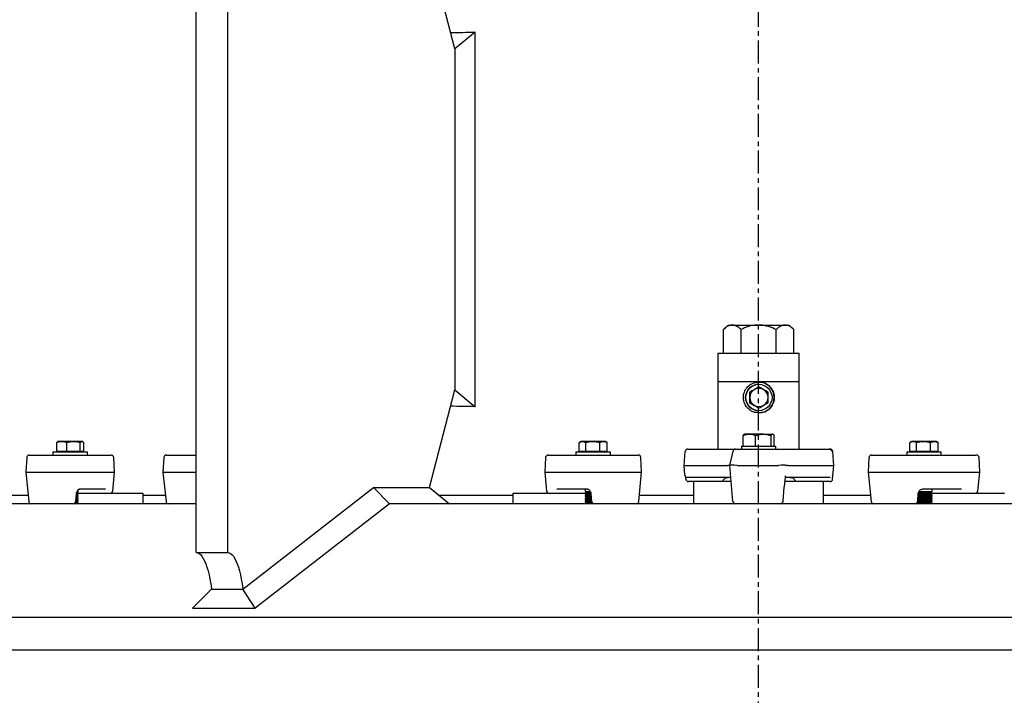
# Model space of a CAD drawing. Units: inches. Extents: x 9562 to 10310, y 4035 to 4452.
# Drawn here: x 9948 to 9982, y 4223 to 4246 of the extents above; entities that cross this region are included whole.
import ezdxf

# ---------------------------------------------------------------- set-up
doc = ezdxf.new("R2010")
doc.units = ezdxf.units.IN
doc.header["$LTSCALE"] = 0.125
doc.header["$PDSIZE"] = -1
doc.linetypes.add('CENTER', pattern=[10.16, 6.35, -1.27, 1.27, -1.27])
for name, color, linetype in [('CENTER', 4, 'CENTER'), ('DIM', 11, 'Continuous'), ('OBJECT', 1, 'Continuous')]:
    doc.layers.add(name, color=color, linetype=linetype)
doc.styles.add('SIMP', font='ROMANS')
doc.dimstyles.new('MACH', dxfattribs={"dimscale": 0, "dimtxt": 0.156, "dimasz": 0.18, "dimexe": 0.125, "dimexo": 0.094, "dimgap": 0.09, "dimtad": 0, "dimtih": 1, "dimtoh": 1, "dimdec": 1, "dimzin": 4, "dimdsep": 46, "dimtxsty": 'SIMP', "dimcen": 0, "dimclrd": 256, "dimclre": 256, "dimclrt": 256, "dimadec": 0, "dimazin": 0, "dimtfac": 1, "dimtdec": 1, "dimtofl": 0, "dimtmove": 0, "dimatfit": 0, "dimfxl": 0, "dimtolj": 1, "dimtzin": 4, "dimarcsym": 0})

# ---------------------------------------------------------------- blocks, each defined once
blk = doc.blocks.new('*D19')
at = {"layer": 'Defpoints', "color": 0}
for p in [(9981.492, 4260.905), (10084.979, 4260.905), (10064.371, 4224.656)]:
    blk.add_point(p, dxfattribs=at)
at = {"layer": 'DIM', "lineweight": -2}
for p, q in [((9983.372, 4260.905), (10087.479, 4260.905)), ((10084.979, 4257.305), (10084.979, 4250.224)), ((10084.979, 4228.256), (10084.979, 4241.87)), ((10066.251, 4224.656), (10087.479, 4224.656))]:
    blk.add_line(p, q, dxfattribs=at)
at = {"layer": 'DIM'}
for points in [[(10084.379, 4257.305), (10085.579, 4257.305), (10084.979, 4260.905)], [(10084.379, 4228.256), (10085.579, 4228.256), (10084.979, 4224.656)]]:
    blk.add_solid(points, dxfattribs=at)
at = {"layer": 'DIM', "insert": (10084.979, 4246.047), "char_height": 3.12, "attachment_point": 5, "style": 'SIMP'}
blk.add_mtext('\\A1;36.2 [920.7]', dxfattribs=at)

msp = doc.modelspace()

# ---------------------------------------------------------------- linework, layer by layer
at = {"layer": 'CENTER'}
msp.add_line((9973.906, 4045.551), (9973.906, 4370.916), dxfattribs=at)
at = {"layer": 'OBJECT'}
for p, q in [((9963.396, 4245.447), (9962.523, 4248.818)), ((9954.457, 4228.028), (9954.457, 4247.132)), ((9955.543, 4228.028), (9955.543, 4247.132)), ((9964.103, 4246.024), (9963.396, 4245.447)), ((9964.103, 4233.069), (9964.103, 4246.024)), ((9963.396, 4245.447), (9963.396, 4233.647)), ((9972.852, 4235.894), (9972.69, 4235.738)), ((9972.69, 4234.916), (9972.69, 4235.738)), ((9972.852, 4235.894), (9972.994, 4235.894)), ((9972.994, 4235.894), (9973.906, 4235.894)), ((9973.298, 4234.916), (9973.298, 4235.738)), ((9973.906, 4235.894), (9974.818, 4235.894)), ((9974.514, 4234.916), (9974.514, 4235.738)), ((9974.818, 4235.894), (9974.96, 4235.894)), ((9975.123, 4235.738), (9974.96, 4235.894)), ((9975.123, 4234.916), (9975.123, 4235.738)), ((9972.501, 4234.916), (9972.501, 4233.928)), ((9972.501, 4234.916), (9975.123, 4234.916)), ((9975.123, 4234.916), (9975.311, 4234.916)), ((9975.311, 4233.928), (9975.311, 4234.916)), ((9972.501, 4233.928), (9972.501, 4231.602)), ((9975.311, 4233.928), (9972.501, 4233.928)), ((9975.311, 4231.602), (9975.311, 4233.928)), ((9962.523, 4230.275), (9963.396, 4233.647)), ((9963.396, 4233.647), (9964.103, 4233.069)), ((9973.598, 4233.57), (9973.914, 4233.753)), ((9973.598, 4233.57), (9973.6, 4233.57)), ((9973.598, 4233.206), (9973.598, 4233.57)), ((9973.914, 4233.844), (9973.914, 4233.844)), ((9973.914, 4233.753), (9973.916, 4233.753)), ((9973.598, 4233.206), (9973.6, 4233.206)), ((9973.914, 4233.023), (9973.598, 4233.206)), ((9973.914, 4233.023), (9973.916, 4233.023)), ((9973.914, 4232.932), (9973.914, 4232.932)), ((9949.628, 4231.523), (9949.628, 4231.831)), ((9949.674, 4231.869), (9949.66, 4231.861)), ((9949.803, 4231.869), (9949.674, 4231.869)), ((9950.211, 4231.869), (9949.803, 4231.869)), ((9949.978, 4231.523), (9949.978, 4231.831)), ((9950.504, 4231.869), (9950.211, 4231.869)), ((9950.445, 4231.523), (9950.445, 4231.831)), ((9950.517, 4231.869), (9950.504, 4231.869)), ((9950.53, 4231.861), (9950.517, 4231.869)), ((9950.563, 4231.523), (9950.563, 4231.831)), ((9967.699, 4231.523), (9967.699, 4231.831)), ((9967.764, 4231.869), (9967.71, 4231.837)), ((9967.812, 4231.869), (9967.764, 4231.869)), ((9968.168, 4231.869), (9967.812, 4231.869)), ((9967.925, 4231.523), (9967.925, 4231.831)), ((9968.541, 4231.869), (9968.168, 4231.869)), ((9968.411, 4231.523), (9968.411, 4231.831)), ((9968.607, 4231.869), (9968.541, 4231.869)), ((9968.661, 4231.837), (9968.607, 4231.869)), ((9968.672, 4231.831), (9968.66, 4231.838)), ((9968.672, 4231.523), (9968.672, 4231.831)), ((9973.372, 4231.709), (9973.372, 4232.074)), ((9973.414, 4232.118), (9973.405, 4232.113)), ((9973.588, 4232.118), (9973.414, 4232.118)), ((9974.072, 4232.118), (9973.588, 4232.118)), ((9973.804, 4231.709), (9973.804, 4232.074)), ((9974.072, 4232.118), (9974.39, 4232.118)), ((9974.339, 4231.709), (9974.339, 4232.074)), ((9974.398, 4232.118), (9974.39, 4232.118)), ((9974.407, 4232.113), (9974.398, 4232.118)), ((9974.441, 4231.709), (9974.441, 4232.074)), ((9979.141, 4231.523), (9979.141, 4231.831)), ((9979.205, 4231.869), (9979.151, 4231.837)), ((9979.253, 4231.869), (9979.205, 4231.869)), ((9979.609, 4231.869), (9979.253, 4231.869)), ((9979.366, 4231.523), (9979.366, 4231.831)), ((9979.983, 4231.869), (9979.609, 4231.869)), ((9979.852, 4231.523), (9979.852, 4231.831)), ((9980.048, 4231.869), (9979.983, 4231.869)), ((9980.102, 4231.837), (9980.048, 4231.869)), ((9980.113, 4231.831), (9980.101, 4231.838)), ((9980.113, 4231.523), (9980.113, 4231.831)), ((9949.499, 4231.506), (9949.499, 4231.399)), ((9949.499, 4231.506), (9949.797, 4231.506)), ((9949.803, 4231.523), (9949.628, 4231.523)), ((9949.674, 4231.523), (9949.674, 4231.506)), ((9949.797, 4231.506), (9950.692, 4231.506)), ((9949.978, 4231.523), (9949.803, 4231.523)), ((9950.211, 4231.523), (9949.978, 4231.523)), ((9950.445, 4231.523), (9950.211, 4231.523)), ((9950.504, 4231.523), (9950.445, 4231.523)), ((9950.563, 4231.523), (9950.504, 4231.523)), ((9950.517, 4231.506), (9950.517, 4231.523)), ((9950.692, 4231.399), (9950.692, 4231.506)), ((9967.589, 4231.506), (9967.589, 4231.399)), ((9967.589, 4231.506), (9967.887, 4231.506)), ((9967.812, 4231.523), (9967.699, 4231.523)), ((9967.764, 4231.523), (9967.764, 4231.506)), ((9967.925, 4231.523), (9967.812, 4231.523)), ((9967.887, 4231.506), (9968.782, 4231.506)), ((9968.168, 4231.523), (9967.925, 4231.523)), ((9968.411, 4231.523), (9968.168, 4231.523)), ((9968.541, 4231.523), (9968.411, 4231.523)), ((9968.672, 4231.523), (9968.541, 4231.523)), ((9968.607, 4231.506), (9968.607, 4231.523)), ((9968.782, 4231.399), (9968.782, 4231.506)), ((9971.327, 4231.041), (9971.369, 4231.522)), ((9971.457, 4231.602), (9972.992, 4231.602)), ((9972.906, 4231.041), (9973.021, 4231.534)), ((9972.992, 4231.602), (9973.107, 4231.602)), ((9973.107, 4231.602), (9973.278, 4231.602)), ((9973.278, 4231.602), (9974.478, 4231.602)), ((9973.309, 4231.709), (9973.309, 4231.602)), ((9973.309, 4231.709), (9973.608, 4231.709)), ((9973.608, 4231.709), (9974.503, 4231.709)), ((9974.478, 4231.602), (9974.652, 4231.602)), ((9974.503, 4231.602), (9974.503, 4231.709)), ((9974.652, 4231.602), (9974.662, 4231.602)), ((9974.662, 4231.602), (9974.791, 4231.602)), ((9974.791, 4231.602), (9976.352, 4231.602)), ((9976.352, 4231.602), (9976.38, 4231.602)), ((9976.51, 4231.041), (9976.468, 4231.522)), ((9979.03, 4231.506), (9979.03, 4231.399)), ((9979.03, 4231.506), (9979.328, 4231.506)), ((9979.253, 4231.523), (9979.141, 4231.523)), ((9979.205, 4231.523), (9979.205, 4231.506)), ((9979.366, 4231.523), (9979.253, 4231.523)), ((9979.328, 4231.506), (9980.224, 4231.506)), ((9979.609, 4231.523), (9979.366, 4231.523)), ((9979.852, 4231.523), (9979.609, 4231.523)), ((9979.983, 4231.523), (9979.852, 4231.523)), ((9980.113, 4231.523), (9979.983, 4231.523)), ((9980.048, 4231.506), (9980.048, 4231.523)), ((9980.224, 4231.399), (9980.224, 4231.506)), ((9948.59, 4231.314), (9948.563, 4230.808)), ((9948.68, 4231.399), (9948.779, 4231.399)), ((9948.779, 4231.399), (9949.476, 4231.399)), ((9949.476, 4231.399), (9949.685, 4231.399)), ((9949.685, 4231.399), (9950.76, 4231.399)), ((9950.76, 4231.399), (9950.792, 4231.399)), ((9950.792, 4231.399), (9951.247, 4231.399)), ((9951.247, 4231.399), (9951.264, 4231.399)), ((9951.264, 4231.399), (9951.508, 4231.399)), ((9951.511, 4231.399), (9951.508, 4231.399)), ((9951.628, 4230.808), (9951.601, 4231.314)), ((9953.332, 4231.314), (9953.302, 4230.808)), ((9953.422, 4231.399), (9953.438, 4231.399)), ((9953.438, 4231.399), (9953.759, 4231.399)), ((9953.759, 4231.399), (9953.944, 4231.399)), ((9953.944, 4231.399), (9954.457, 4231.399)), ((9966.537, 4231.314), (9966.509, 4230.808)), ((9966.633, 4231.399), (9966.627, 4231.399)), ((9966.633, 4231.399), (9967.018, 4231.399)), ((9967.018, 4231.399), (9967.039, 4231.399)), ((9967.039, 4231.399), (9967.577, 4231.399)), ((9967.577, 4231.399), (9967.613, 4231.399)), ((9967.613, 4231.399), (9968.786, 4231.399)), ((9968.786, 4231.399), (9968.997, 4231.399)), ((9968.997, 4231.399), (9969.659, 4231.399)), ((9969.659, 4231.399), (9969.743, 4231.399)), ((9969.861, 4230.808), (9969.833, 4231.314)), ((9977.724, 4231.314), (9977.694, 4230.808)), ((9977.814, 4231.399), (9977.871, 4231.399)), ((9977.871, 4231.399), (9978.442, 4231.399)), ((9978.442, 4231.399), (9978.653, 4231.399)), ((9978.653, 4231.399), (9979.995, 4231.399)), ((9979.995, 4231.399), (9980.038, 4231.399)), ((9980.038, 4231.399), (9980.73, 4231.399)), ((9980.73, 4231.399), (9980.76, 4231.399)), ((9980.76, 4231.399), (9981.422, 4231.399)), ((9981.44, 4231.399), (9981.422, 4231.399)), ((9981.559, 4230.808), (9981.53, 4231.314)), ((9948.563, 4230.808), (9948.661, 4229.794)), ((9948.712, 4230.809), (9949.441, 4230.809)), ((9949.755, 4230.809), (9950.845, 4230.809)), ((9950.845, 4230.809), (9950.845, 4230.809)), ((9950.893, 4230.809), (9950.892, 4230.809)), ((9950.893, 4230.809), (9951.351, 4230.809)), ((9951.351, 4230.809), (9951.351, 4230.809)), ((9951.376, 4230.809), (9951.376, 4230.809)), ((9951.376, 4230.809), (9951.624, 4230.809)), ((9951.564, 4230.154), (9951.628, 4230.808)), ((9953.302, 4230.808), (9953.41, 4229.794)), ((9953.326, 4230.809), (9953.662, 4230.809)), ((9953.94, 4230.809), (9954.457, 4230.809)), ((9966.509, 4230.808), (9966.575, 4230.154)), ((9966.518, 4230.809), (9966.908, 4230.809)), ((9966.908, 4230.809), (9966.908, 4230.809)), ((9966.94, 4230.809), (9966.94, 4230.809)), ((9966.94, 4230.809), (9967.482, 4230.809)), ((9967.482, 4230.809), (9967.482, 4230.809)), ((9967.536, 4230.809), (9967.535, 4230.809)), ((9967.536, 4230.809), (9968.725, 4230.809)), ((9969.043, 4230.809), (9969.735, 4230.809)), ((9969.759, 4229.794), (9969.861, 4230.808)), ((9971.356, 4230.704), (9971.327, 4231.041)), ((9971.357, 4231.041), (9972.824, 4231.041)), ((9971.357, 4231.041), (9971.357, 4231.041)), ((9973.016, 4229.794), (9972.906, 4231.041)), ((9973.168, 4231.041), (9974.584, 4231.041)), ((9974.851, 4231.041), (9974.862, 4231.041)), ((9974.862, 4231.041), (9974.862, 4231.041)), ((9974.959, 4231.041), (9976.45, 4231.041)), ((9976.45, 4231.041), (9976.45, 4231.041)), ((9976.467, 4230.558), (9976.51, 4231.041)), ((9976.481, 4231.041), (9976.481, 4231.041)), ((9976.481, 4231.041), (9976.51, 4231.041)), ((9976.51, 4231.041), (9976.51, 4231.041)), ((9977.694, 4230.808), (9977.802, 4229.794)), ((9977.78, 4230.809), (9978.377, 4230.809)), ((9978.693, 4230.809), (9980.054, 4230.809)), ((9980.055, 4230.809), (9980.054, 4230.809)), ((9980.119, 4230.809), (9980.119, 4230.809)), ((9980.119, 4230.809), (9980.816, 4230.809)), ((9980.816, 4230.809), (9980.816, 4230.809)), ((9980.862, 4230.809), (9980.862, 4230.809)), ((9980.862, 4230.809), (9981.533, 4230.809)), ((9981.49, 4230.153), (9981.559, 4230.808)), ((9972.914, 4230.624), (9971.445, 4230.624)), ((9971.908, 4230.477), (9971.478, 4230.477)), ((9971.658, 4230.477), (9971.658, 4229.713)), ((9972.956, 4230.477), (9971.908, 4230.477)), ((9972.943, 4230.624), (9972.914, 4230.624)), ((9975.885, 4230.477), (9974.811, 4230.477)), ((9974.871, 4230.624), (9974.825, 4230.624)), ((9976.364, 4230.624), (9974.871, 4230.624)), ((9976.372, 4230.477), (9975.885, 4230.477)), ((9976.154, 4229.713), (9976.154, 4230.477)), ((9976.382, 4230.624), (9976.364, 4230.624)), ((9976.379, 4230.477), (9976.372, 4230.477)), ((9950.325, 4230.101), (9950.376, 4230.137)), ((9950.335, 4230.137), (9950.376, 4230.137)), ((9950.376, 4230.137), (9950.376, 4230.202)), ((9950.744, 4230.219), (9950.414, 4230.219)), ((9950.776, 4230.219), (9950.744, 4230.219)), ((9951.228, 4230.219), (9950.776, 4230.219)), ((9951.245, 4230.219), (9951.228, 4230.219)), ((9951.311, 4230.219), (9951.245, 4230.219)), ((9956.066, 4226.761), (9960.582, 4230.275)), ((9961.139, 4229.713), (9960.582, 4230.275)), ((9960.582, 4230.275), (9962.523, 4230.275)), ((9962.523, 4230.275), (9963.212, 4229.713)), ((9967.036, 4230.219), (9966.932, 4230.219)), ((9967.058, 4230.219), (9967.036, 4230.219)), ((9967.592, 4230.219), (9967.058, 4230.219)), ((9967.628, 4230.219), (9967.592, 4230.219)), ((9967.988, 4230.219), (9967.628, 4230.219)), ((9967.904, 4230.219), (9967.904, 4230.137)), ((9967.904, 4230.137), (9967.956, 4230.101)), ((9967.904, 4230.137), (9968.083, 4230.137)), ((9974.75, 4229.794), (9974.794, 4230.297)), ((9979.447, 4230.137), (9979.757, 4230.137)), ((9979.983, 4230.219), (9979.57, 4230.219)), ((9979.757, 4230.137), (9979.908, 4230.137)), ((9979.856, 4230.101), (9979.908, 4230.137)), ((9979.908, 4230.137), (9979.908, 4230.219)), ((9980.025, 4230.219), (9979.983, 4230.219)), ((9980.713, 4230.219), (9980.025, 4230.219)), ((9980.744, 4230.219), (9980.713, 4230.219)), ((9980.922, 4230.219), (9980.744, 4230.219)), ((9948.642, 4229.994), (9946.777, 4229.994)), ((9950.284, 4229.77), (9950.325, 4229.77)), ((9950.29, 4229.796), (9950.312, 4230.066)), ((9950.29, 4229.806), (9950.376, 4229.806)), ((9950.291, 4229.817), (9950.376, 4229.817)), ((9950.294, 4229.853), (9950.325, 4229.853)), ((9950.297, 4229.9), (9950.376, 4229.9)), ((9950.297, 4229.889), (9950.376, 4229.889)), ((9950.301, 4229.936), (9950.325, 4229.936)), ((9950.304, 4229.972), (9950.376, 4229.972)), ((9950.305, 4229.982), (9950.376, 4229.982)), ((9950.308, 4230.018), (9950.325, 4230.018)), ((9950.311, 4230.054), (9950.376, 4230.054)), ((9950.312, 4230.065), (9950.376, 4230.065)), ((9950.376, 4230.065), (9950.325, 4230.101)), ((9950.325, 4230.018), (9950.376, 4230.054)), ((9950.376, 4229.982), (9950.325, 4230.018)), ((9950.325, 4229.936), (9950.376, 4229.972)), ((9950.376, 4229.9), (9950.325, 4229.936)), ((9950.325, 4229.853), (9950.376, 4229.889)), ((9950.376, 4229.817), (9950.325, 4229.853)), ((9950.325, 4229.77), (9950.376, 4229.806)), ((9950.376, 4229.734), (9950.325, 4229.77)), ((9952.624, 4230.073), (9950.365, 4230.073)), ((9950.376, 4230.054), (9950.376, 4230.065)), ((9950.376, 4229.972), (9950.376, 4229.982)), ((9950.376, 4229.889), (9950.376, 4229.9)), ((9950.376, 4229.806), (9950.376, 4229.817)), ((9952.624, 4229.713), (9952.624, 4230.073)), ((9953.388, 4229.994), (9952.624, 4229.994)), ((9965.403, 4229.994), (9962.867, 4229.994)), ((9965.403, 4230.073), (9965.403, 4229.713)), ((9967.916, 4230.073), (9965.403, 4230.073)), ((9967.956, 4230.101), (9967.904, 4230.065)), ((9967.904, 4230.065), (9967.904, 4230.054)), ((9967.904, 4230.065), (9968.105, 4230.065)), ((9967.904, 4230.054), (9967.956, 4230.018)), ((9967.904, 4230.054), (9968.106, 4230.054)), ((9967.956, 4230.018), (9967.904, 4229.982)), ((9967.904, 4229.982), (9967.904, 4229.972)), ((9967.904, 4229.982), (9968.111, 4229.982)), ((9967.904, 4229.972), (9967.956, 4229.936)), ((9967.904, 4229.972), (9968.112, 4229.972)), ((9967.956, 4229.936), (9967.904, 4229.9)), ((9967.904, 4229.9), (9967.904, 4229.889)), ((9967.904, 4229.9), (9968.118, 4229.9)), ((9967.904, 4229.889), (9967.956, 4229.853)), ((9967.904, 4229.889), (9968.119, 4229.889)), ((9967.956, 4229.853), (9967.904, 4229.817)), ((9967.904, 4229.817), (9967.904, 4229.806)), ((9967.904, 4229.817), (9968.124, 4229.817)), ((9967.904, 4229.806), (9967.956, 4229.77)), ((9967.904, 4229.806), (9968.125, 4229.806)), ((9967.956, 4229.77), (9967.904, 4229.734)), ((9967.956, 4230.101), (9968.096, 4230.101)), ((9967.956, 4230.018), (9968.109, 4230.018)), ((9967.956, 4229.936), (9968.115, 4229.936)), ((9967.956, 4229.853), (9968.121, 4229.853)), ((9967.956, 4229.77), (9968.132, 4229.77)), ((9968.105, 4230.066), (9968.126, 4229.796)), ((9971.658, 4229.994), (9969.779, 4229.994)), ((9977.781, 4229.994), (9976.154, 4229.994)), ((9979.405, 4229.77), (9979.733, 4229.77)), ((9979.411, 4229.797), (9979.429, 4230.067)), ((9979.411, 4229.806), (9979.757, 4229.806)), ((9979.412, 4229.817), (9979.757, 4229.817)), ((9979.414, 4229.853), (9979.733, 4229.853)), ((9979.417, 4229.889), (9979.757, 4229.889)), ((9979.418, 4229.9), (9979.757, 4229.9)), ((9979.42, 4229.936), (9979.733, 4229.936)), ((9979.422, 4229.972), (9979.757, 4229.972)), ((9979.423, 4229.982), (9979.757, 4229.982)), ((9979.426, 4230.018), (9979.733, 4230.018)), ((9979.428, 4230.054), (9979.757, 4230.054)), ((9979.429, 4230.065), (9979.757, 4230.065)), ((9979.436, 4230.101), (9979.733, 4230.101)), ((9979.733, 4230.101), (9979.856, 4230.101)), ((9979.733, 4230.018), (9979.856, 4230.018)), ((9979.733, 4229.936), (9979.856, 4229.936)), ((9979.733, 4229.853), (9979.856, 4229.853)), ((9979.733, 4229.77), (9979.856, 4229.77)), ((9979.757, 4230.065), (9979.908, 4230.065)), ((9979.757, 4230.054), (9979.908, 4230.054)), ((9979.757, 4229.982), (9979.908, 4229.982)), ((9979.757, 4229.972), (9979.908, 4229.972)), ((9979.757, 4229.9), (9979.908, 4229.9)), ((9979.757, 4229.889), (9979.908, 4229.889)), ((9979.757, 4229.817), (9979.908, 4229.817)), ((9979.757, 4229.806), (9979.908, 4229.806)), ((9979.908, 4230.065), (9979.856, 4230.101)), ((9979.856, 4230.018), (9979.908, 4230.054)), ((9979.908, 4229.982), (9979.856, 4230.018)), ((9979.856, 4229.936), (9979.908, 4229.972)), ((9979.908, 4229.9), (9979.856, 4229.936)), ((9979.856, 4229.853), (9979.908, 4229.889)), ((9979.908, 4229.817), (9979.856, 4229.853)), ((9979.856, 4229.77), (9979.908, 4229.806)), ((9979.908, 4229.734), (9979.856, 4229.77)), ((9980.947, 4230.073), (9979.896, 4230.073)), ((9979.908, 4230.054), (9979.908, 4230.065)), ((9979.908, 4229.972), (9979.908, 4229.982)), ((9979.908, 4229.889), (9979.908, 4229.9)), ((9979.908, 4229.806), (9979.908, 4229.817)), ((9981.01, 4230.073), (9980.947, 4230.073)), ((9981.038, 4230.073), (9981.01, 4230.073)), ((9982.409, 4230.073), (9981.038, 4230.073)), ((9954.457, 4229.713), (9943.914, 4229.713)), ((9950.242, 4229.724), (9950.297, 4229.724)), ((9950.258, 4229.734), (9950.376, 4229.734)), ((9950.297, 4229.724), (9950.376, 4229.724)), ((9950.361, 4229.713), (9950.376, 4229.724)), ((9950.376, 4229.724), (9950.376, 4229.734)), ((9961.139, 4229.713), (9956.495, 4226.099)), ((9961.142, 4229.713), (9961.139, 4229.713)), ((9986.67, 4229.713), (9961.142, 4229.713)), ((9967.904, 4229.734), (9967.904, 4229.724)), ((9967.904, 4229.734), (9968.158, 4229.734)), ((9967.904, 4229.724), (9967.919, 4229.713)), ((9967.904, 4229.724), (9968.173, 4229.724)), ((9979.353, 4229.719), (9979.361, 4229.713)), ((9979.363, 4229.724), (9979.757, 4229.724)), ((9979.379, 4229.734), (9979.757, 4229.734)), ((9979.757, 4229.734), (9979.908, 4229.734)), ((9979.757, 4229.724), (9979.908, 4229.724)), ((9979.893, 4229.713), (9979.908, 4229.724)), ((9979.908, 4229.724), (9979.908, 4229.734)), ((9954.457, 4228.028), (9955.543, 4228.028)), ((9954.98, 4226.761), (9954.324, 4226.099)), ((9954.98, 4226.761), (9956.066, 4226.761)), ((9954.981, 4226.761), (9954.98, 4226.761)), ((9956.495, 4226.099), (9956.066, 4226.761)), ((9954.324, 4226.099), (9956.495, 4226.099)), ((10046.954, 4225.78), (9900.858, 4225.78)), ((9900.858, 4224.656), (10046.954, 4224.656)), ((9900.858, 4224.656), (10046.954, 4224.656))]:
    msp.add_line(p, q, dxfattribs=at)
at = {"layer": 'OBJECT', "flags": 128}
for points in [[(9954.457, 4228.028), (9954.507, 4228.019), (9954.556, 4227.995), (9954.605, 4227.954), (9954.653, 4227.897), (9954.699, 4227.824), (9954.743, 4227.737), (9954.786, 4227.635), (9954.826, 4227.519), (9954.863, 4227.391), (9954.897, 4227.251), (9954.928, 4227.1), (9954.956, 4226.939), (9954.979, 4226.77), (9954.981, 4226.761)], [(9955.543, 4228.028), (9955.592, 4228.019), (9955.642, 4227.995), (9955.691, 4227.954), (9955.738, 4227.897), (9955.785, 4227.824), (9955.829, 4227.737), (9955.871, 4227.635), (9955.911, 4227.519), (9955.948, 4227.391), (9955.983, 4227.251), (9956.014, 4227.1), (9956.041, 4226.939), (9956.065, 4226.77), (9956.066, 4226.761)]]:
    msp.add_lwpolyline(points, dxfattribs=at)
at = {"layer": 'OBJECT'}
msp.add_circle((9973.914, 4233.388), 0.456, dxfattribs=at)
for centre, radius, start, end in [((9973.914, 4233.388), 0.534, 270.0008, 89.9992), ((9973.914, 4233.388), 0.456, 90.0008, 269.9992), ((9973.916, 4233.388), 0.316, 120.0007, 180.0002), ((9973.916, 4233.388), 0.316, 59.9995, 120.0005), ((9973.916, 4233.388), 0.316, 359.9998, 59.9993), ((9973.916, 4233.388), 0.316, 179.9998, 239.9993), ((9973.916, 4233.388), 0.316, 300.0007, 0.0002), ((9973.916, 4233.388), 0.316, 239.9995, 300.0005), ((9971.457, 4231.514), 0.0885, 90.0011, 175.0511), ((9973.107, 4231.514), 0.0885, 90.0009, 167.0217), ((9976.352, 4231.514), 0.0885, 4.9489, 89.9989), ((9976.38, 4231.514), 0.0885, 4.9489, 89.9989), ((9948.68, 4231.309), 0.0899, 90, 176.5375), ((9951.511, 4231.309), 0.0899, 3.3226, 90), ((9953.422, 4231.309), 0.0899, 90, 176.2305), ((9966.627, 4231.309), 0.0899, 90, 175.776), ((9969.744, 4231.309), 0.0899, 3.8987, 90), ((9977.814, 4231.309), 0.0899, 90, 175.7824), ((9981.44, 4231.309), 0.0899, 3.9487, 90), ((9971.445, 4230.712), 0.0885, 184.9986, 269.9989), ((9971.478, 4230.566), 0.0885, 184.9986, 269.9989), ((9972.609, 4230.566), 0.0885, 270, 333.2571), ((9975.241, 4230.566), 0.0885, 207.1707, 270), ((9976.379, 4230.566), 0.0885, 270.0011, 355.0014), ((9951.475, 4230.163), 0.0899, 270, 354.1286), ((9966.664, 4230.163), 0.0899, 186.3964, 270), ((9981.4, 4230.163), 0.0899, 270, 353.1418), ((9948.75, 4229.803), 0.0899, 186.0832, 270), ((9950.2, 4229.803), 0.0899, 270, 355.312), ((9953.499, 4229.803), 0.0899, 186.537, 270), ((9968.216, 4229.803), 0.0899, 184.4501, 270), ((9969.67, 4229.803), 0.0899, 270, 354.0691), ((9973.104, 4229.802), 0.0885, 184.9986, 269.9989), ((9974.662, 4229.802), 0.0885, 270.0011, 355.0014), ((9977.891, 4229.803), 0.0899, 186.2525, 270), ((9979.321, 4229.803), 0.0899, 270, 356.1583)]:
    msp.add_arc(centre, radius, start, end, dxfattribs=at)
for centre, major_axis, ratio, start_param, end_param in [((9973.906, 4288.151), (33.434, 33.434), 0.767327, 3.802269, 3.823127), ((9973.906, 4190.942), (-33.434, 33.434), 0.767327, 5.601651, 5.622509), ((9948.833, 4230.814), (0.27, 0.006), 0.010946, 3.142413, 4.242941), ((9948.727, 4228.822), (-0.016, 1.987), 0.121363, 6.282229, 6.284159), ((9949.561, 4230.814), (0.27, -0.001), 0.023808, 4.250689, 5.509909), ((9949.581, 4228.822), (-0.143, 1.987), 0.120757, 6.272589, 6.274519), ((9949.581, 4228.822), (0.175, 1.987), 0.093919, 0.008271, 0.010201), ((9950.651, 4230.814), (0.27, -0.004), 0.0114, 5.513856, 5.818745), ((9951.109, 4230.814), (0.27, -0.005), 0.006033, 5.819459, 6.124269), ((9951.463, 4228.822), (0.161, 1.987), 0.021371, 6.282983, 6.284913), ((9951.357, 4230.814), (0.27, -0.006), 0.010946, 6.282365, 6.441022), ((9953.573, 4230.814), (0.271, 0.006), 0.004946, 2.718898, 3.142), ((9953.456, 4228.822), (-0.13, 1.987), 0.055718, 6.279541, 6.281471), ((9953.908, 4230.814), (0.27, 0.003), 0.020997, 3.567452, 4.826672), ((9953.85, 4228.822), (-0.188, 1.987), 0.055462, 6.276013, 6.277943), ((9953.85, 4228.822), (0.092, 1.987), 0.134559, 0.006213, 0.008142), ((9966.779, 4230.814), (0.27, 0.006), 0.008908, 2.890843, 3.142289), ((9966.669, 4228.822), (-0.151, 1.987), 0.033694, 6.280624, 6.282554), ((9967.17, 4230.814), (0.27, 0.005), 0.007749, 3.393477, 3.698297), ((9967.711, 4230.814), (0.27, 0.004), 0.012846, 3.699133, 4.003873), ((9968.891, 4228.822), (-0.168, 1.987), 0.102552, 6.272591, 6.274521), ((9968.9, 4230.814), (0.27, 0), 0.024082, 4.008223, 5.267476), ((9968.891, 4228.822), (0.153, 1.987), 0.114513, 0.008844, 0.010774), ((9969.702, 4228.822), (0.033, 1.987), 0.115155, 6.283177, 6.285106), ((9969.591, 4230.814), (0.27, -0.006), 0.008909, 5.274646, 6.282489), ((9971.416, 4231.041), (0.0888, 0), 0.000195, 3.132287, 3.992061), ((9972.997, 4232.571), (0.176, 1.53), 0.132415, 3.156789, 3.169607), ((9973.174, 4231.022), (0.268, -0.019), 0.067088, 1.619873, 3.140199), ((9973.099, 4231.879), (0.192, 0.838), 0.002819, 3.120803, 3.14224), ((9973.099, 4231.879), (-0.077, 0.838), 0.315552, 3.091081, 3.112518), ((9974.657, 4231.879), (0.081, 0.838), 0.315298, 3.172148, 3.193585), ((9974.583, 4231.022), (0.268, 0.019), 0.068414, 0.020048, 1.540374), ((9974.657, 4231.879), (-0.194, 0.838), 0.002817, 3.119504, 3.140941), ((9974.781, 4232.571), (-0.182, 1.53), 0.134422, 3.112794, 3.125612), ((9976.392, 4231.041), (0.0888, 0), 0.000203, 5.414105, 6.273879), ((9977.965, 4230.814), (0.271, 0.006), 0.004499, 3.141965, 3.959189), ((9977.847, 4228.822), (-0.068, 1.987), 0.099272, 6.279793, 6.281722), ((9978.561, 4230.814), (0.27, 0.001), 0.023981, 3.965017, 5.224237), ((9978.547, 4228.822), (-0.171, 1.987), 0.09866, 6.272747, 6.274677), ((9978.547, 4228.822), (0.149, 1.987), 0.117529, 0.008789, 0.010719), ((9979.921, 4230.814), (0.27, -0.003), 0.015464, 5.229295, 5.534184), ((9980.618, 4230.814), (0.27, -0.004), 0.011053, 5.535302, 5.840112), ((9981.406, 4228.822), (0.127, 1.987), 0.058054, 0.001792, 0.003722), ((9981.289, 4230.814), (0.271, -0.006), 0.004499, 6.282813, 6.724774), ((9971.398, 4230.439), (-0.023, 0.265), 0.009262, 5.177971, 5.63158), ((9974.795, 4230.262), (0.039, 0.442), 0.009262, 0.356949, 1.493067)]:
    msp.add_ellipse(centre, major_axis=major_axis, ratio=ratio, start_param=start_param, end_param=end_param, dxfattribs=at)
for points, knots in [([(9972.994, 4235.894), (9972.964, 4235.891), (9972.904, 4235.885), (9972.801, 4235.835), (9972.731, 4235.774), (9972.69, 4235.738)], [0, 0, 0, 0, 0.281552, 0.569812, 1, 1, 1, 1]), ([(9973.298, 4235.738), (9973.255, 4235.776), (9973.189, 4235.833), (9973.096, 4235.878), (9973.038, 4235.893), (9973.003, 4235.894), (9972.994, 4235.894)], [0, 0, 0, 0, 0.44549, 0.676472, 0.907305, 1, 1, 1, 1]), ([(9973.906, 4235.894), (9973.847, 4235.891), (9973.726, 4235.885), (9973.52, 4235.835), (9973.381, 4235.774), (9973.298, 4235.738)], [0, 0, 0, 0, 0.281552, 0.569812, 1, 1, 1, 1]), ([(9974.514, 4235.738), (9974.428, 4235.776), (9974.297, 4235.833), (9974.11, 4235.878), (9973.994, 4235.893), (9973.926, 4235.894), (9973.906, 4235.894)], [0, 0, 0, 0, 0.44549, 0.676472, 0.907305, 1, 1, 1, 1]), ([(9974.818, 4235.894), (9974.818, 4235.894), (9974.779, 4235.894), (9974.702, 4235.877), (9974.601, 4235.817), (9974.54, 4235.761), (9974.514, 4235.738)], [0, 0, 0, 0, 0.007036, 0.362767, 0.731198, 1, 1, 1, 1]), ([(9975.123, 4235.738), (9975.092, 4235.765), (9975.029, 4235.822), (9974.927, 4235.881), (9974.855, 4235.89), (9974.818, 4235.894)], [0, 0, 0, 0, 0.320028, 0.655307, 1, 1, 1, 1]), ([(9973.915, 4232.854), (9973.972, 4232.86), (9974.088, 4232.871), (9974.242, 4232.956), (9974.344, 4233.062), (9974.403, 4233.167), (9974.433, 4233.254), (9974.448, 4233.343), (9974.448, 4233.459), (9974.414, 4233.599), (9974.339, 4233.721), (9974.256, 4233.802), (9974.181, 4233.853), (9974.098, 4233.892), (9974.01, 4233.916), (9973.921, 4233.924), (9973.806, 4233.916), (9973.668, 4233.872), (9973.551, 4233.787), (9973.476, 4233.697), (9973.429, 4233.618), (9973.397, 4233.532), (9973.38, 4233.443), (9973.379, 4233.354), (9973.395, 4233.242), (9973.449, 4233.108), (9973.542, 4232.998), (9973.639, 4232.928), (9973.723, 4232.887), (9973.816, 4232.86), (9973.882, 4232.856), (9973.915, 4232.854)], [0, 0, 0, 0, 0.051048, 0.10202, 0.155003, 0.18263, 0.210246, 0.2367, 0.26315, 0.312618, 0.363065, 0.390125, 0.417181, 0.444679, 0.472167, 0.498156, 0.524145, 0.573896, 0.625145, 0.652391, 0.679631, 0.707011, 0.734381, 0.759944, 0.78551, 0.834843, 0.886827, 0.914376, 0.941916, 0.970962, 1, 1, 1, 1]), ([(9973.758, 4233.662), (9973.754, 4233.659), (9973.701, 4233.629), (9973.649, 4233.598), (9973.6, 4233.57)], [0, 0, 0, 0, 0.070219, 1, 1, 1, 1]), ([(9973.6, 4233.57), (9973.6, 4233.525), (9973.6, 4233.464), (9973.6, 4233.403), (9973.6, 4233.388)], [0, 0, 0, 0, 0.763373, 1, 1, 1, 1]), ([(9973.916, 4233.753), (9973.89, 4233.738), (9973.839, 4233.708), (9973.785, 4233.677), (9973.758, 4233.662)], [0, 0, 0, 0, 0.495458, 1, 1, 1, 1]), ([(9974.074, 4233.662), (9974.07, 4233.664), (9974.017, 4233.695), (9973.965, 4233.725), (9973.916, 4233.753)], [0, 0, 0, 0, 0.070219, 1, 1, 1, 1]), ([(9974.232, 4233.57), (9974.206, 4233.585), (9974.154, 4233.615), (9974.101, 4233.646), (9974.074, 4233.662)], [0, 0, 0, 0, 0.495458, 1, 1, 1, 1]), ([(9974.232, 4233.388), (9974.232, 4233.403), (9974.232, 4233.464), (9974.232, 4233.525), (9974.232, 4233.57)], [0, 0, 0, 0, 0.236627, 1, 1, 1, 1]), ([(9973.6, 4233.388), (9973.6, 4233.34), (9973.6, 4233.278), (9973.6, 4233.219), (9973.6, 4233.206)], [0, 0, 0, 0, 0.782921, 1, 1, 1, 1]), ([(9973.6, 4233.206), (9973.626, 4233.191), (9973.678, 4233.161), (9973.731, 4233.13), (9973.758, 4233.115)], [0, 0, 0, 0, 0.495458, 1, 1, 1, 1]), ([(9974.074, 4233.115), (9974.078, 4233.117), (9974.131, 4233.148), (9974.183, 4233.178), (9974.232, 4233.206)], [0, 0, 0, 0, 0.070219, 1, 1, 1, 1]), ([(9974.232, 4233.206), (9974.232, 4233.219), (9974.232, 4233.278), (9974.232, 4233.34), (9974.232, 4233.388)], [0, 0, 0, 0, 0.217079, 1, 1, 1, 1]), ([(9973.758, 4233.115), (9973.762, 4233.112), (9973.815, 4233.082), (9973.867, 4233.051), (9973.916, 4233.023)], [0, 0, 0, 0, 0.070219, 1, 1, 1, 1]), ([(9973.916, 4233.023), (9973.942, 4233.038), (9973.993, 4233.068), (9974.047, 4233.099), (9974.074, 4233.115)], [0, 0, 0, 0, 0.495458, 1, 1, 1, 1]), ([(9949.628, 4231.831), (9949.671, 4231.846), (9949.729, 4231.866), (9949.788, 4231.868), (9949.803, 4231.869)], [0, 0, 0, 0, 0.753694, 1, 1, 1, 1]), ([(9949.661, 4231.86), (9949.659, 4231.859), (9949.648, 4231.855), (9949.637, 4231.842), (9949.628, 4231.831)], [0, 0, 0, 0, 0.180003, 1, 1, 1, 1]), ([(9949.803, 4231.869), (9949.848, 4231.864), (9949.907, 4231.858), (9949.964, 4231.836), (9949.978, 4231.831)], [0, 0, 0, 0, 0.7706379, 1, 1, 1, 1]), ([(9949.978, 4231.831), (9950.016, 4231.842), (9950.092, 4231.863), (9950.171, 4231.867), (9950.211, 4231.869)], [0, 0, 0, 0, 0.495458, 1, 1, 1, 1]), ([(9950.211, 4231.869), (9950.217, 4231.869), (9950.259, 4231.868), (9950.338, 4231.86), (9950.409, 4231.841), (9950.445, 4231.831)], [0, 0, 0, 0, 0.070092, 0.530785, 1, 1, 1, 1]), ([(9950.445, 4231.831), (9950.455, 4231.842), (9950.474, 4231.863), (9950.494, 4231.867), (9950.504, 4231.869)], [0, 0, 0, 0, 0.495458, 1, 1, 1, 1]), ([(9950.504, 4231.869), (9950.506, 4231.869), (9950.516, 4231.868), (9950.536, 4231.86), (9950.554, 4231.841), (9950.563, 4231.831)], [0, 0, 0, 0, 0.070092, 0.530785, 1, 1, 1, 1]), ([(9967.711, 4231.836), (9967.735, 4231.849), (9967.768, 4231.867), (9967.803, 4231.868), (9967.812, 4231.869)], [0, 0, 0, 0, 0.725434, 1, 1, 1, 1]), ([(9967.812, 4231.869), (9967.841, 4231.864), (9967.88, 4231.858), (9967.916, 4231.836), (9967.925, 4231.831)], [0, 0, 0, 0, 0.770638, 1, 1, 1, 1]), ([(9967.925, 4231.831), (9967.964, 4231.842), (9968.044, 4231.863), (9968.126, 4231.867), (9968.168, 4231.869)], [0, 0, 0, 0, 0.495458, 1, 1, 1, 1]), ([(9968.168, 4231.869), (9968.174, 4231.869), (9968.217, 4231.868), (9968.3, 4231.86), (9968.374, 4231.841), (9968.411, 4231.831)], [0, 0, 0, 0, 0.070092, 0.530785, 1, 1, 1, 1]), ([(9968.411, 4231.831), (9968.432, 4231.842), (9968.475, 4231.863), (9968.519, 4231.867), (9968.541, 4231.869)], [0, 0, 0, 0, 0.495458, 1, 1, 1, 1]), ([(9968.541, 4231.869), (9968.544, 4231.869), (9968.568, 4231.868), (9968.612, 4231.86), (9968.651, 4231.841), (9968.672, 4231.831)], [0, 0, 0, 0, 0.070092, 0.530785, 1, 1, 1, 1]), ([(9973.372, 4232.074), (9973.407, 4232.087), (9973.478, 4232.111), (9973.551, 4232.116), (9973.588, 4232.118)], [0, 0, 0, 0, 0.495458, 1, 1, 1, 1]), ([(9973.406, 4232.111), (9973.403, 4232.11), (9973.391, 4232.104), (9973.379, 4232.087), (9973.372, 4232.074)], [0, 0, 0, 0, 0.318419, 1, 1, 1, 1]), ([(9973.588, 4232.118), (9973.593, 4232.118), (9973.632, 4232.118), (9973.705, 4232.108), (9973.771, 4232.086), (9973.804, 4232.074)], [0, 0, 0, 0, 0.0700965, 0.5307878, 1, 1, 1, 1]), ([(9973.804, 4232.074), (9973.821, 4232.079), (9973.873, 4232.094), (9973.962, 4232.114), (9974.035, 4232.117), (9974.072, 4232.118)], [0, 0, 0, 0, 0.1943154, 0.5944157, 1, 1, 1, 1]), ([(9974.072, 4232.118), (9974.092, 4232.118), (9974.182, 4232.116), (9974.27, 4232.093), (9974.339, 4232.074)], [0, 0, 0, 0, 0.218995, 1, 1, 1, 1]), ([(9974.339, 4232.074), (9974.347, 4232.087), (9974.364, 4232.111), (9974.381, 4232.116), (9974.39, 4232.118)], [0, 0, 0, 0, 0.495458, 1, 1, 1, 1]), ([(9974.39, 4232.118), (9974.391, 4232.118), (9974.4, 4232.118), (9974.417, 4232.108), (9974.433, 4232.086), (9974.441, 4232.074)], [0, 0, 0, 0, 0.070097, 0.530788, 1, 1, 1, 1]), ([(9979.152, 4231.836), (9979.176, 4231.849), (9979.21, 4231.867), (9979.244, 4231.868), (9979.253, 4231.869)], [0, 0, 0, 0, 0.7254338, 1, 1, 1, 1]), ([(9979.253, 4231.869), (9979.283, 4231.864), (9979.321, 4231.858), (9979.358, 4231.836), (9979.366, 4231.831)], [0, 0, 0, 0, 0.770638, 1, 1, 1, 1]), ([(9979.366, 4231.831), (9979.406, 4231.842), (9979.485, 4231.863), (9979.568, 4231.867), (9979.609, 4231.869)], [0, 0, 0, 0, 0.495458, 1, 1, 1, 1]), ([(9979.609, 4231.869), (9979.615, 4231.869), (9979.659, 4231.868), (9979.741, 4231.86), (9979.815, 4231.841), (9979.852, 4231.831)], [0, 0, 0, 0, 0.070092, 0.530785, 1, 1, 1, 1]), ([(9979.852, 4231.831), (9979.874, 4231.842), (9979.916, 4231.863), (9979.96, 4231.867), (9979.983, 4231.869)], [0, 0, 0, 0, 0.495458, 1, 1, 1, 1]), ([(9979.983, 4231.869), (9979.986, 4231.869), (9980.009, 4231.868), (9980.053, 4231.86), (9980.093, 4231.841), (9980.113, 4231.831)], [0, 0, 0, 0, 0.070092, 0.530785, 1, 1, 1, 1]), ([(9972.827, 4231.041), (9972.848, 4231.042), (9972.885, 4231.043), (9972.9, 4231.042), (9972.906, 4231.042)], [0, 0, 0, 0, 0.563325, 1, 1, 1, 1]), ([(9974.862, 4231.041), (9974.865, 4231.041), (9974.872, 4231.042), (9974.911, 4231.044), (9974.944, 4231.041), (9974.956, 4231.041)], [0, 0, 0, 0, 0.390457, 0.780831, 1, 1, 1, 1]), ([(9972.688, 4230.525), (9972.692, 4230.533), (9972.703, 4230.554), (9972.724, 4230.578), (9972.753, 4230.601), (9972.79, 4230.616), (9972.825, 4230.624), (9972.849, 4230.623), (9972.855, 4230.623)], [0, 0, 0, 0, 0.101321, 0.260652, 0.441287, 0.66196, 0.923043, 1, 1, 1, 1]), ([(9974.991, 4230.623), (9974.993, 4230.623), (9975.015, 4230.624), (9975.051, 4230.618), (9975.094, 4230.602), (9975.126, 4230.577), (9975.149, 4230.552), (9975.159, 4230.532), (9975.162, 4230.525)], [0, 0, 0, 0, 0.029117, 0.293846, 0.550288, 0.750455, 0.914282, 1, 1, 1, 1]), ([(9950.312, 4230.066), (9950.313, 4230.073), (9950.315, 4230.094), (9950.325, 4230.13), (9950.343, 4230.167), (9950.365, 4230.195), (9950.388, 4230.212), (9950.404, 4230.218), (9950.411, 4230.219), (9950.414, 4230.219)], [0, 0, 0, 0, 0.075998, 0.233036, 0.393664, 0.557487, 0.724504, 0.897428, 1, 1, 1, 1]), ([(9967.988, 4230.219), (9967.991, 4230.219), (9968.002, 4230.218), (9968.022, 4230.212), (9968.048, 4230.193), (9968.074, 4230.164), (9968.093, 4230.125), (9968.102, 4230.091), (9968.104, 4230.071), (9968.105, 4230.066)], [0, 0, 0, 0, 0.082644, 0.266116, 0.435956, 0.613828, 0.782304, 0.9442, 1, 1, 1, 1]), ([(9979.429, 4230.067), (9979.429, 4230.073), (9979.432, 4230.094), (9979.443, 4230.129), (9979.465, 4230.166), (9979.495, 4230.195), (9979.53, 4230.213), (9979.555, 4230.219), (9979.569, 4230.219), (9979.57, 4230.219)], [0, 0, 0, 0, 0.074602, 0.241517, 0.413966, 0.592863, 0.778454, 0.971763, 1, 1, 1, 1])]:
    msp.add_open_spline(points, degree=3, knots=knots, dxfattribs=at)

# ---------------------------------------------------------------- dimensions: what is measured, and where the dimension line sits
at = {"layer": 'DIM'}
dim = msp.add_linear_dim(base=(10084.979, 4260.905), p1=(10064.371, 4224.656), p2=(9981.492, 4260.905), angle=90, dimstyle='MACH', override={"dimscale": 20.000002}, dxfattribs=at)
dim.commit()
dim.dimension.update_dxf_attribs({"geometry": '*D19', "text_midpoint": (10084.979, 4246.047), "dimtype": 160})

doc.saveas('drawing.dxf')
